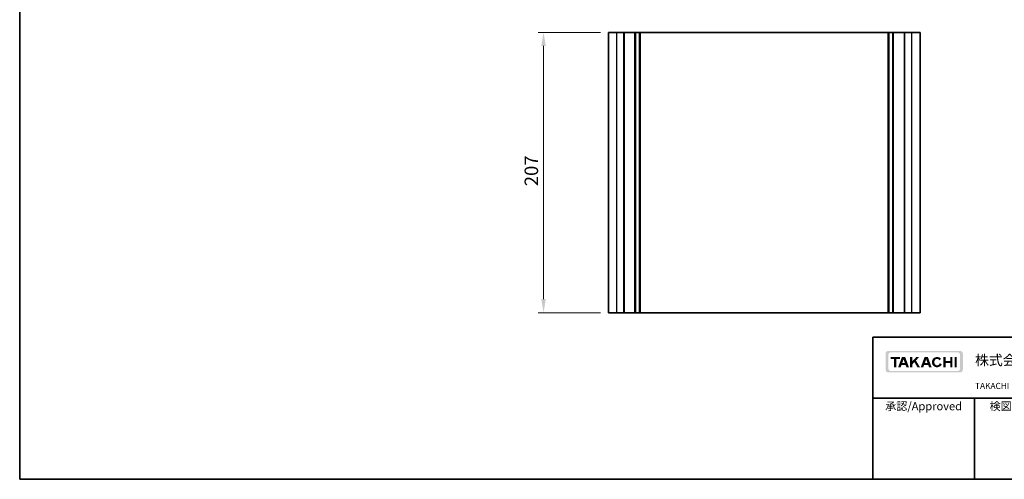
# Model space of a CAD drawing. Units: millimetres. Extents: x 0 to 6687, y 0 to 1124.
# Drawn here: x 4331 to 5058, y 0 to 339 of the extents above; entities that cross this region are included whole.
import ezdxf
from ezdxf.enums import TextEntityAlignment as Align

# ---------------------------------------------------------------- set-up
doc = ezdxf.new("R2010")
doc.units = ezdxf.units.MM
for name, color, linetype, lineweight in [('Border (ISO)', 7, 'Continuous', 35), ('Dimension (ISO)', 7, 'Continuous', 18), ('Hatch (ISO)', 1, 'Continuous', 18), ('Title (ISO)', 7, 'Continuous', 35), ('Visible (ISO)', 7, 'Continuous', 35), ('Visible Narrow (ISO)', 7, 'Continuous', 25)]:
    doc.layers.add(name, color=color, linetype=linetype, lineweight=lineweight)
doc.styles.add('Note Text (TK)', font='txt')
doc.styles.add('文字スタイル67', font='arial.ttf')
doc.dimstyles.new('Default - Method 1b (TK)', dxfattribs={"dimscale": 4, "dimtxt": 2.5, "dimasz": 2.5, "dimexe": 1, "dimexo": 1.499999999999999, "dimgap": 1, "dimtad": 1, "dimtoh": 1, "dimrnd": 1e-08, "dimdsep": 46, "dimtxsty": 'Note Text (TK)', "dimcen": 0.09, "dimdle": 5, "dimclrd": 100, "dimclre": 100, "dimclrt": 7, "dimadec": 1, "dimazin": 1, "dimtfac": 1, "dimtmove": 0, "dimatfit": 3, "dimfxl": 1, "dimtolj": 1, "dimlwd": -1, "dimlwe": -1, "dimarcsym": 0})

# ---------------------------------------------------------------- blocks, each defined once
blk = doc.blocks.new('図面枠 tk図枠')
at = {"layer": 'Border (ISO)'}
for p, q in [((14.49999999999999, 289), (14.50000000000001, 8.000000000000007)), ((14.50000000000001, 8.000000000000007), (405.4999999999999, 8.000000000000007))]:
    blk.add_line(p, q, dxfattribs=at)
blk = doc.blocks.new('表題欄 tk表題欄')
at = {"layer": 'Hatch (ISO)'}
h = blk.add_hatch(color=256, dxfattribs=at)
edge = h.paths.add_edge_path(flags=0)
edge.add_arc((95.57537688673352, 236.2990653650367), 0.5958259999999996, 269.9999999999897, 360)
edge.add_line((96.17120288673351, 236.2990653650368), (96.17120288673348, 239.7107813650365))
edge.add_arc((95.5753768867335, 239.7107813650366), 0.5958259999999996, 0, 90.0000000000068)
edge.add_line((95.57537688673342, 240.3066073650366), (79.13710888673356, 240.3066073650366))
edge.add_arc((79.13710888673353, 239.7107813650366), 0.5958259999999996, 89.99999999999744, 180)
edge.add_line((78.54128288673353, 239.7107813650365), (78.54128288673331, 236.2990653650368))
edge.add_arc((79.13710888673332, 236.2990653650365), 0.5958259999999996, 180, 270.0000000000231)
edge.add_line((79.13710888673356, 235.7032393650365), (95.57537688673342, 235.7032393650367))
edge = h.paths.add_edge_path()
edge.add_line((77.83935088673357, 239.9556413650366), (77.83935088673357, 236.0542053650368))
edge.add_arc((78.54128288673346, 236.0542053650367), 0.7019319999998935, 180, 270.0000000000087)
edge.add_line((78.54128288673357, 235.3522733650368), (96.17120288673352, 235.3522733650368))
edge.add_arc((96.17120288673351, 236.0542053650367), 0.7019319999998921, 270, 360)
edge.add_line((96.8731348867334, 236.0542053650368), (96.87313488673352, 239.9556413650366))
edge.add_arc((96.1712028867336, 239.9556413650367), 0.7019319999998921, 0, 90.00000000000873)
edge.add_line((96.17120288673348, 240.6575733650367), (78.54128288673357, 240.6575733650366))
edge.add_arc((78.54128288673357, 239.9556413650366), 0.7019319999999984, 90, 180)
for points in [[(79.07181288673355, 239.1476033650369), (79.07181288673355, 238.6578833650367), (79.92066088673353, 238.6578833650367), (79.92066088673353, 236.6581933650368), (80.50832488673353, 236.6581933650368), (80.50832488673353, 238.6578833650367), (81.35717288673355, 238.6578833650367), (81.35717288673355, 239.1476033650369)], [(85.68407849525303, 236.6581933650368), (84.9434673993943, 237.8918698287545), (84.41792288673358, 237.3246628822781), (84.41792288673358, 236.6581933650368), (83.89555488673355, 236.6581933650368), (83.89555488673355, 239.1476033650369), (84.41792288673358, 239.1476033650369), (84.41792288673358, 238.0993979968839), (85.38913556809511, 239.1476033650369), (86.10696490847272, 239.1476033650369), (85.31925422435492, 238.2974470774499), (86.30334488673353, 236.6581933650368)], [(92.09142939614459, 239.1476033650369), (92.09142939614459, 236.6581933650368), (92.60971639614465, 236.6581933650368), (92.60971639614465, 237.6580383650368), (93.76872039614462, 237.6580383650368), (93.76872039614462, 236.6581933650368), (94.28700739614459, 236.6581933650368), (94.28700739614459, 239.1476033650369), (93.76872039614462, 239.1476033650369), (93.76872039614462, 238.1477583650367), (92.60971639614465, 238.1477583650367), (92.60971639614465, 239.1476033650369)], [(94.84202339614467, 239.1476033650369), (94.84202339614467, 236.6581933650368), (95.36439139614473, 236.6581933650368), (95.36439139614473, 239.1476033650369)]]:
    blk.add_hatch(color=256, dxfattribs=at).paths.add_polyline_path(points)
h = blk.add_hatch(color=256, dxfattribs=at)
h.paths.add_polyline_path([(82.59020695886475, 237.7110913650368), (81.95242681460243, 237.7110913650368), (82.27131688673356, 238.5794973650367)], flags=0)
h.paths.add_polyline_path([(82.77903014574996, 237.1968853650368), (81.76360362771717, 237.1968853650368), (81.56578886050404, 236.6581933650368), (80.94907288673355, 236.6581933650368), (81.86321688673357, 239.1476033650369), (82.67941688673353, 239.1476033650369), (83.59356088673351, 236.6581933650368), (82.97684491296302, 236.6581933650368)])
h = blk.add_hatch(color=256, dxfattribs=at)
h.paths.add_polyline_path([(87.52707281460246, 237.7110913650368), (88.16485295886469, 237.7110913650368), (87.84596288673359, 238.5794973650367)], flags=0)
h.paths.add_polyline_path([(87.14043486050403, 236.6581933650368), (87.3382496277172, 237.1968853650368), (88.35367614574989, 237.1968853650368), (88.551490912963, 236.6581933650368), (89.16820688673343, 236.6581933650368), (88.25406288673352, 239.1476033650369), (87.43786288673356, 239.1476033650369), (86.52371888673358, 236.6581933650368)])
h = blk.add_hatch(color=256, dxfattribs=at)
edge = h.paths.add_edge_path()
edge.add_arc((90.52309888673334, 237.9028983650369), 1.273272000000011, 38.55054079078439, 336.5820184016556)
edge.add_line((91.69149139614446, 237.3968543650369), (91.17255542714857, 237.6216113977801))
edge.add_ellipse((90.52309888673352, 237.9028983650369), major_axis=(0, -0.7998759999999119), ratio=0.8673469387756529, start_angle=128.5505407907963, end_angle=426.582018401653, ccw=False)
edge.add_line((91.09381514418376, 238.3576891122095), (91.51887237036831, 238.6964075050431))
at = {"layer": 'Title (ISO)'}
for p, q in [((74.70882392282105, 244.052739026017), (255.7088239228211, 244.052739026017)), ((74.70882392282105, 209.052739026017), (74.70882392282105, 244.052739026017)), ((149.7088239228211, 244.052739026017), (149.7088239228211, 209.052739026017)), ((230.7088239228211, 244.052739026017), (230.7088239228211, 209.052739026017)), ((255.7088239228211, 244.052739026017), (255.7088239228211, 209.052739026017)), ((243.2088239228211, 239.552739026017), (251.2088239228211, 240.5527390260171)), ((251.2088239228211, 234.552739026017), (251.2088239228211, 240.5527390260171)), ((243.2088239228211, 239.552739026017), (243.2088239228211, 235.552739026017)), ((243.2088239228211, 235.552739026017), (251.2088239228211, 234.552739026017)), ((230.7088239228211, 231.052739026017), (255.7088239228211, 231.052739026017)), ((74.70882392282105, 229.052739026017), (230.7088239228211, 229.052739026017)), ((99.70882392282108, 229.052739026017), (99.70882392282108, 209.052739026017)), ((124.708823922821, 229.052739026017), (124.708823922821, 209.052739026017)), ((230.7088239228211, 220.052739026017), (255.7088239228211, 220.052739026017)), ((149.7088239228211, 216.052739026017), (230.7088239228211, 216.052739026017)), ((255.7088239228211, 209.052739026017), (74.70882392282105, 209.052739026017))]:
    blk.add_line(p, q, dxfattribs=at)
at = {"layer": 'Title (ISO)', "color": 4, "linetype": 'Continuous', "lineweight": 18}
for p, q in [((238.2088239228211, 241.552739026017), (238.2088239228211, 233.552739026017)), ((252.2088239228211, 237.552739026017), (234.2088239228211, 237.552739026017))]:
    blk.add_line(p, q, dxfattribs=at)
at = {"layer": 'Title (ISO)'}
for radius in [3, 2]:
    blk.add_circle((238.2088239228211, 237.552739026017), radius, dxfattribs=at)
at = {"layer": 'Title (ISO)', "color": 1, "char_height": 2.000000029802322, "line_spacing_factor": 1.5, "style": 'Note Text (TK)'}
for s, insert, attachment_point in [('\\fＭＳ Ｐゴシック|b0|i0;\\H2.0000;品名/Title', (151.708823922821, 242.052739026017), 4), ('\\fＭＳ Ｐゴシック|b0|i0;\\H2.0000;尺度/Scale', (232.7088239228211, 229.052739026017), 4), ('\\fＭＳ Ｐゴシック|b0|i0;\\H2.0000;承認/Approved', (87.20882392282108, 227.052739026017), 5), ('\\fＭＳ Ｐゴシック|b0|i0;\\H2.0000;検図/Checked', (112.208823922821, 227.052739026017), 5), ('\\fＭＳ Ｐゴシック|b0|i0;\\H2.0000;製図/Created', (137.2088239228211, 227.052739026017), 5), ('\\fＭＳ Ｐゴシック|b0|i0;\\H2.0000;作成日/Date', (151.708823922821, 212.552739026017), 4)]:
    blk.add_mtext(s, dxfattribs=dict(at, insert=insert, attachment_point=attachment_point))
at = {"layer": 'Title (ISO)', "color": 7, "line_spacing_factor": 1.5, "style": 'Note Text (TK)'}
for s, insert, char_height, attachment_point in [('株式会社タカチ電機工業', (99.87313488673345, 238.052739026017), 2.5, 4), ('\\fArial|b0|i0;\\H1.4986;TAKACHI ELECTRONICS ENCLOSURE CO., LTD.', (99.87313488673342, 232.052739026017), 1.49859994649887, 4), ('\\fＭＳ Ｐゴシック|b0|i0;\\H2.0000;/', (243.2088239228211, 214.552739026017), 2.000000029802322, 5)]:
    blk.add_mtext(s, dxfattribs=dict(at, insert=insert, char_height=char_height, attachment_point=attachment_point))
at = {"layer": 'Title (ISO)', "color": 7}
for tag, p, height, style in [('<品名>_001', (157.524164831912, 235.6535912987443), 2.5, 'Note Text (TK)'), ('<Title>_001', (157.4796288307291, 230.5527390111159), 2.000000029802322, '文字スタイル67'), ('<尺度>_001', (240.3466080137302, 222.302739026017), 2.5, 'Note Text (TK)'), ('<ページ_No.>_001', (237.9488807410029, 213.302739026017), 2.5, 'Note Text (TK)'), ('<総ページ数>_001', (246.7997330137301, 213.302739026017), 2.5, 'Note Text (TK)'), ('作成日_001', (175.617914831912, 211.2814322078352), 2.5, 'Note Text (TK)')]:
    blk.add_attdef(tag, p, '', height=height, dxfattribs=dict(at, style=style))
at = {"layer": 'Title (ISO)', "color": 7, "style": 'Note Text (TK)'}
blk.add_attdef('<承認>', text='', height=2.5, dxfattribs=at).set_placement((87.20882392282108, 217.052739026017), align=Align.MIDDLE_CENTER)
blk = doc.blocks.new('*D78')
at = {"layer": 'Defpoints', "color": 0}
for p in [(4765.855529431681, 330.0548730148253), (4717.855529431681, 123.0548730148253), (4765.855529431681, 123.0548730148253)]:
    blk.add_point(p, dxfattribs=at)
at = {"layer": 'Dimension (ISO)', "color": 100}
for p, q in [((4759.855529431681, 330.0548730148253), (4713.855529431681, 330.0548730148254)), ((4717.855529431681, 320.0548730148254), (4717.855529431681, 133.0548730148253)), ((4759.855529431681, 123.0548730148253), (4713.855529431681, 123.0548730148253))]:
    blk.add_line(p, q, dxfattribs=at)
for points in [[(4716.188862765014, 320.0548730148254), (4719.522196098348, 320.0548730148254), (4717.855529431681, 330.0548730148254)], [(4716.188862765014, 133.0548730148253), (4719.522196098348, 133.0548730148253), (4717.855529431681, 123.0548730148253)]]:
    blk.add_solid(points, dxfattribs=at)
at = {"layer": 'Dimension (ISO)', "color": 7, "insert": (4708.855529431681, 216.4696457420981), "char_height": 10, "attachment_point": 4, "rotation": 90, "style": 'Note Text (TK)'}
blk.add_mtext('\\A1;207', dxfattribs=at)

msp = doc.modelspace()

# ---------------------------------------------------------------- linework, layer by layer
at = {"layer": 'Visible (ISO)'}
for p, q in [((4771.855529431679, 330.0548730148244), (4765.855529431681, 330.0548730148262)), ((4765.855529431681, 123.0548730148262), (4765.855529431681, 330.0548730148262)), ((4771.855529431679, 330.0548730148244), (4777.055529431679, 330.0548730148244)), ((4777.355529431679, 330.0548730148245), (4777.055529431679, 330.0548730148244)), ((4777.355529431679, 330.0548730148247), (4785.355529431883, 330.0548730148247)), ((4777.355529431678, 123.0548730148245), (4777.355529431678, 330.0548730148245)), ((4785.655529431883, 330.0548730148248), (4785.355529431883, 330.0548730148247)), ((4785.655529431706, 330.0548730148262), (4785.955529431695, 330.0548730148263)), ((4785.655529431883, 123.0548730148248), (4785.655529431883, 330.0548730148248)), ((4785.955529431695, 330.0548730148263), (4788.755529431695, 330.0548730148263)), ((4788.755529431695, 330.0548730148263), (4789.055529431707, 330.0548730148262)), ((4789.355529431882, 330.0548730148247), (4789.055529431883, 330.0548730148248)), ((4789.055529431883, 123.0548730148248), (4789.055529431883, 330.0548730148248)), ((4789.355529431882, 330.0548730148247), (4972.355529431474, 330.0548730148247)), ((4972.655529431474, 330.0548730148248), (4972.355529431474, 330.0548730148247)), ((4972.655529431651, 330.0548730148262), (4972.955529431661, 330.0548730148263)), ((4972.655529431474, 123.0548730148248), (4972.655529431474, 330.0548730148248)), ((4972.955529431661, 330.0548730148263), (4975.755529431662, 330.0548730148263)), ((4975.755529431662, 330.0548730148263), (4976.055529431651, 330.0548730148262)), ((4976.355529431474, 330.0548730148247), (4976.055529431473, 330.0548730148248)), ((4976.055529431473, 123.0548730148248), (4976.055529431473, 330.0548730148248)), ((4976.355529431474, 330.0548730148247), (4984.355529431677, 330.0548730148247)), ((4984.655529431678, 330.0548730148244), (4984.355529431677, 330.0548730148245)), ((4984.355529431678, 123.0548730148245), (4984.355529431678, 330.0548730148245)), ((4984.655529431678, 330.0548730148244), (4989.855529431676, 330.0548730148244)), ((4995.855529431676, 330.0548730148262), (4989.855529431676, 330.0548730148244)), ((4995.855529431676, 123.0548730148262), (4995.855529431676, 330.0548730148262)), ((4771.855529431679, 123.0548730148244), (4765.855529431681, 123.0548730148262)), ((4771.855529431679, 123.0548730148244), (4777.055529431679, 123.0548730148244)), ((4777.355529431679, 123.0548730148245), (4777.055529431679, 123.0548730148244)), ((4777.355529431679, 123.0548730148247), (4785.355529431883, 123.0548730148247)), ((4785.655529431883, 123.0548730148248), (4785.355529431883, 123.0548730148247)), ((4785.655529431706, 123.0548730148262), (4785.955529431695, 123.0548730148263)), ((4785.955529431695, 123.0548730148263), (4788.755529431695, 123.0548730148263)), ((4788.755529431695, 123.0548730148263), (4789.055529431707, 123.0548730148262)), ((4789.355529431882, 123.0548730148247), (4789.055529431883, 123.0548730148248)), ((4789.355529431882, 123.0548730148247), (4972.355529431474, 123.0548730148247)), ((4972.655529431474, 123.0548730148248), (4972.355529431474, 123.0548730148247)), ((4972.655529431651, 123.0548730148262), (4972.955529431661, 123.0548730148263)), ((4972.955529431661, 123.0548730148263), (4975.755529431662, 123.0548730148263)), ((4975.755529431662, 123.0548730148263), (4976.055529431651, 123.0548730148262)), ((4976.355529431474, 123.0548730148247), (4976.055529431473, 123.0548730148248)), ((4976.355529431474, 123.0548730148247), (4984.355529431677, 123.0548730148247)), ((4984.655529431678, 123.0548730148244), (4984.355529431677, 123.0548730148245)), ((4984.655529431678, 123.0548730148244), (4989.855529431676, 123.0548730148244)), ((4995.855529431676, 123.0548730148262), (4989.855529431676, 123.0548730148244))]:
    msp.add_line(p, q, dxfattribs=at)
at = {"layer": 'Visible Narrow (ISO)'}
for p, q in [((4771.855529431679, 123.0548730148244), (4771.855529431679, 330.0548730148244)), ((4777.055529431679, 123.0548730148244), (4777.055529431679, 330.0548730148244)), ((4785.355529431883, 123.0548730148247), (4785.355529431883, 330.0548730148247)), ((4785.955529431695, 123.0548730148263), (4785.955529431695, 330.0548730148263)), ((4788.755529431695, 123.0548730148263), (4788.755529431695, 330.0548730148263)), ((4789.355529431882, 123.0548730148247), (4789.355529431882, 330.0548730148247)), ((4972.355529431474, 123.0548730148247), (4972.355529431474, 330.0548730148247)), ((4972.955529431661, 123.0548730148263), (4972.955529431661, 330.0548730148263)), ((4975.755529431662, 123.0548730148263), (4975.755529431662, 330.0548730148263)), ((4976.355529431474, 123.0548730148247), (4976.355529431474, 330.0548730148247)), ((4984.655529431678, 123.0548730148244), (4984.655529431678, 330.0548730148244)), ((4989.855529431676, 123.0548730148244), (4989.855529431676, 330.0548730148244))]:
    msp.add_line(p, q, dxfattribs=at)

# ---------------------------------------------------------------- block references
at = {"xscale": 3, "yscale": 3, "zscale": 3}
msp.add_blockref('図面枠 tk図枠', (4287.5, -24), dxfattribs=at)
ref = msp.add_blockref('表題欄 tk表題欄', (4736.873528231537, -627.158217078051), dxfattribs=dict(xscale=3, yscale=3, zscale=3))
ref.add_attrib('<品名>_001', '下カバー', (5209.190340909092, 80.01562500000006), dxfattribs={"layer": 'Title (ISO)', "color": 7, "height": 7.5, "style": 'Note Text (TK)'})
ref.add_attrib('<尺度>_001', '1：3', (5458.019886363638, 39.75000000000012), dxfattribs={"layer": 'Title (ISO)', "color": 7, "height": 7.5, "style": 'Note Text (TK)'})
ref.add_attrib('作成日_001', '2019/01/15', (5263.727272727273, 6.686079545454609), dxfattribs={"layer": 'Title (ISO)', "color": 7, "height": 7.5, "style": 'Note Text (TK)'})
ref.add_attrib('<Title>_001', 'BOTTOM COVER', (5209.386084574755, 64.49795357054572), dxfattribs={"layer": 'Title (ISO)', "color": 7, "height": 6.000000089406967, "style": '文字スタイル67'})
ref.add_attrib('<ページ_No.>_001', '4', (5450.251885541982, 12.75000000000004), dxfattribs={"layer": 'Title (ISO)', "color": 7, "height": 7.5, "style": 'Note Text (TK)'})
ref.add_attrib('<総ページ数>_001', '5', (5477.078785811734, 12.81394952251028), dxfattribs={"layer": 'Title (ISO)', "color": 7, "height": 7.5, "style": 'Note Text (TK)'})

# ---------------------------------------------------------------- dimensions: what is measured, and where the dimension line sits
at = {"layer": 'Dimension (ISO)', "color": 100}
dim = msp.add_linear_dim(base=(4717.855529431681, 123.0548730148253), p1=(4765.855529431681, 330.0548730148253), p2=(4765.855529431681, 123.0548730148253), angle=270, dimstyle='Default - Method 1b (TK)', override={"dimtoh": 0, "dimdec": 2, "dimtp": 0, "dimtm": 0, "dimtdec": 2, "dimtofl": 0, "dimatfit": 1}, dxfattribs=at)
dim.commit()
dim.dimension.update_dxf_attribs({"geometry": '*D78', "text_midpoint": (4717.855529431681, 226.5548730148254), "dimtype": 160})

doc.saveas('drawing.dxf')
